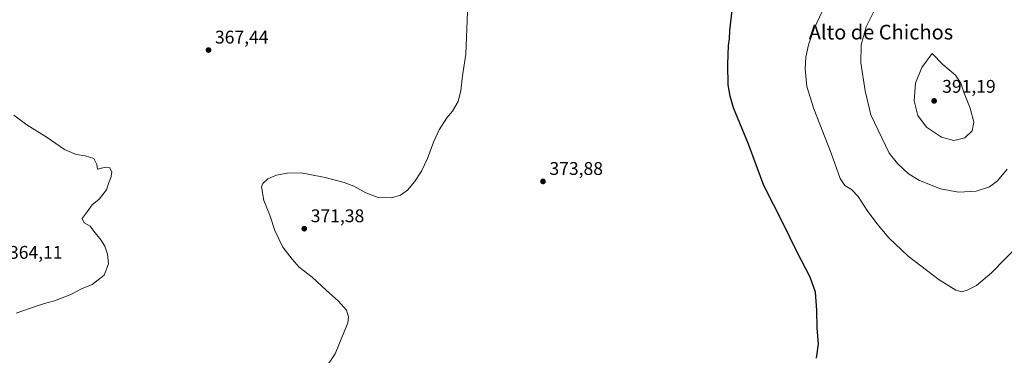
# Model space of a CAD drawing. Units: metres. Extents: x 597410 to 600880, y 4715232 to 4717598.
# Drawn here: x 598893 to 599429, y 4716128 to 4716311 of the extents above; entities that cross this region are included whole.
import ezdxf
from ezdxf.enums import TextEntityAlignment as Align

# ---------------------------------------------------------------- set-up
doc = ezdxf.new("R2010")
doc.units = ezdxf.units.M
doc.header["$MEASUREMENT"] = 0
for name, color, linetype, lineweight in [('Arbolado forestal CxS', 92, 'Continuous', 0), ('Curva de nivel maestra', 30, 'Continuous', 30), ('Curva de nivel normal', 30, 'Continuous', 0), ('Punto de cota en terreno', 7, 'Continuous', 0), ('Rótulo de punto de cota en terreno', 7, 'Continuous', 0), ('Texto cartográfico', 7, 'Continuous', 0)]:
    doc.layers.add(name, color=color, linetype=linetype, lineweight=lineweight)
doc.styles.add('Style-Arial', font='txt')

# ---------------------------------------------------------------- blocks, each defined once
blk = doc.blocks.new('5PATER')
at = {"layer": 'Arbolado forestal CxS', "linetype": 'Continuous', "lineweight": 0}
h = blk.add_hatch(color=51, dxfattribs=at)
edge = h.paths.add_edge_path()
edge.add_ellipse((0, 0), major_axis=(-0.11, -0.111), ratio=0.999422, start_angle=0, end_angle=360)

msp = doc.modelspace()

# ---------------------------------------------------------------- linework, layer by layer
at = {"layer": 'Curva de nivel maestra', "color": 30, "linetype": 'Continuous', "lineweight": 30, "elevation": 375, "flags": 128}
msp.add_lwpolyline([(599326.87, 4716126.84), (599328.04, 4716134.57), (599327.3, 4716143.11), (599327.18, 4716152.92), (599326.47, 4716162.77), (599323.52, 4716171.05), (599316.42, 4716184.63), (599308.82, 4716200.13), (599298.26, 4716220.88), (599289.87, 4716243.5), (599281.8, 4716263.26), (599279.87, 4716269.63), (599278.78, 4716275.83), (599278.58, 4716286.79), (599279.05, 4716297.12), (599279.5, 4716300.79), (599279.78, 4716305.41), (599281.18, 4716317.95)], dxfattribs=at)
at = {"layer": 'Curva de nivel normal', "color": 30, "linetype": 'Continuous', "lineweight": 0, "flags": 128}
for points, elevation in [([(599437.26, 4716188.78), (599422.36, 4716173.34), (599414.09, 4716166.48), (599409.1, 4716163.86), (599406.11, 4716163.04), (599402.93, 4716163.83), (599393.72, 4716169.49), (599376.81, 4716182.42), (599366.32, 4716192.3), (599359.77, 4716200.12), (599354.57, 4716207.25), (599349.57, 4716214.97), (599345.92, 4716218.79), (599342.32, 4716220.86), (599339.86, 4716224.72), (599334.95, 4716238.49), (599325.44, 4716262.65), (599321.69, 4716274.91), (599320.8, 4716284.51), (599321.12, 4716290.9), (599322.63, 4716297.46), (599325.7, 4716306.46), (599331.42, 4716318.79)], 380), ([(599430.81, 4716229.78), (599425.6, 4716223.37), (599421.24, 4716220.24), (599413.96, 4716217.8), (599404.28, 4716217.34), (599394.55, 4716219.14), (599383.03, 4716223.56), (599376.98, 4716227.19), (599371.01, 4716232.88), (599366.57, 4716238.6), (599356.56, 4716259.44), (599353.37, 4716272.5), (599351.01, 4716287.79), (599351.21, 4716297.46), (599354.08, 4716307.37), (599360.16, 4716319.78)], 385), ([(599053.1, 4716112), (599064.7, 4716129.11), (599071.56, 4716146.11), (599072.06, 4716149.33), (599070.98, 4716152.95), (599066.5, 4716157.94), (599059.81, 4716163.96), (599052.24, 4716170.92), (599045.06, 4716176.42), (599041.25, 4716180.71), (599036.17, 4716187.38), (599031.82, 4716196.46), (599029.15, 4716204.78), (599025.95, 4716212.78), (599024.63, 4716220.11), (599025.32, 4716221.9), (599027.96, 4716224.45), (599032.72, 4716226.6), (599038.58, 4716227.64), (599046.17, 4716227.88), (599051.01, 4716226.9), (599059.3, 4716225.19), (599069.67, 4716222.56), (599074.96, 4716220.52), (599081.42, 4716216.86), (599088.18, 4716214.42), (599095.34, 4716214.16), (599100.38, 4716215.64), (599104.05, 4716218.33), (599108.03, 4716222.97), (599111.77, 4716228.78), (599115.05, 4716235.55), (599118.34, 4716244.52), (599121.46, 4716251.22), (599125.47, 4716257.79), (599128.7, 4716261.46), (599131.65, 4716266.67), (599133.1, 4716272.63), (599134.14, 4716280.7), (599135.93, 4716292.49), (599136.88, 4716315.44)], 370), ([(599389.91, 4716292.79), (599384.33, 4716285.1), (599380.86, 4716276.73), (599380.19, 4716267.1), (599382.14, 4716259.04), (599386.88, 4716252.7), (599394.96, 4716247.16), (599401.84, 4716245.33), (599407.67, 4716246.93), (599411.82, 4716250.74), (599412.64, 4716255.46), (599410.65, 4716262.96), (599407.42, 4716271.15), (599405.63, 4716276.63), (599402.66, 4716281.03), (599395.73, 4716286.81), (599389.91, 4716292.79)], 390), ([(598891.01, 4716151.26), (598902.33, 4716155.33), (598907.64, 4716157.06), (598911.91, 4716158.05), (598920.72, 4716161.52), (598926.55, 4716164.52), (598932.3, 4716166.97), (598938.84, 4716172.11), (598941.19, 4716178.29), (598940.63, 4716183.53), (598939.16, 4716187.76), (598937.02, 4716191.32), (598933.17, 4716196.11), (598931.25, 4716198.74), (598928.03, 4716200.6), (598926.84, 4716203), (598929.55, 4716206.49), (598932.26, 4716210.38), (598936.23, 4716213.45), (598940.18, 4716218.45), (598941.5, 4716222.45), (598942.5, 4716225.03), (598943, 4716228.12), (598941.92, 4716230.48), (598939.68, 4716230.91), (598935.25, 4716229.82), (598934.89, 4716232.34), (598933.23, 4716235.66), (598928.61, 4716237.14), (598923.65, 4716237.71), (598917.28, 4716240.6), (598907.79, 4716247.12), (598896.79, 4716254.03), (598889.62, 4716259.17)], 365)]:
    msp.add_lwpolyline(points, dxfattribs=dict(at, elevation=elevation))

# ---------------------------------------------------------------- block references
at = {"layer": 'Punto de cota en terreno', "color": 7, "linetype": 'Continuous', "lineweight": 0, "xscale": 10, "yscale": 10, "zscale": 10}
for p in [(598995.71, 4716294.7, 367.44), (599391, 4716267, 391.19), (599177.94, 4716223.13, 373.88), (599047.89, 4716197.36, 371.38)]:
    msp.add_blockref('5PATER', p, dxfattribs=at)

# ---------------------------------------------------------------- texts
at = {"layer": 'Rótulo de punto de cota en terreno', "color": 7, "linetype": 'Continuous', "lineweight": 0, "style": 'Style-Arial'}
for s, p in [('367,44', (598999.24, 4716298.23)), ('391,19', (599395.41, 4716271.41)), ('373,88', (599181.47, 4716226.66)), ('371,38', (599051.42, 4716200.89)), ('364,11', (598887.05, 4716180.95))]:
    msp.add_text(s, height=7, dxfattribs=at).set_placement(p)
at = {"layer": 'Texto cartográfico', "color": 7, "linetype": 'Continuous', "lineweight": 0, "style": 'Style-Arial'}
msp.add_text('Alto de Chichos', height=8, dxfattribs=at).set_placement((599362.05, 4716304.46), align=Align.MIDDLE_CENTER)

doc.saveas('drawing.dxf')
